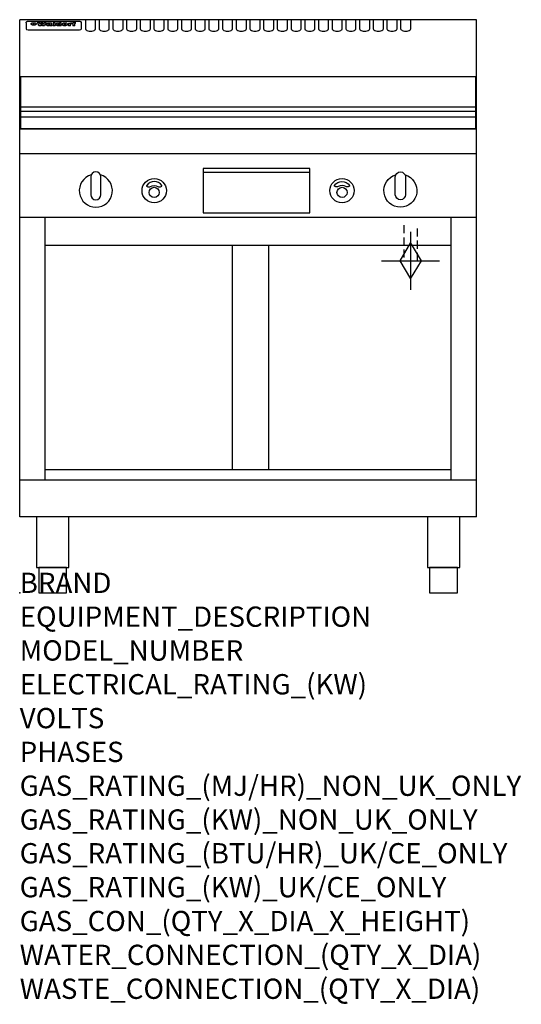
# Model space of a CAD drawing. Extents: x 0 to 988, y -811 to 1130.
import ezdxf

# ---------------------------------------------------------------- set-up
doc = ezdxf.new("R2010")
doc.units = 0
doc.header["$LTSCALE"] = 2.5
doc.linetypes.add('HIDDEN', pattern=[9.525, 6.35, -3.175])
doc.layers.get('0').update_dxf_attribs({"linetype": 'CONTINUOUS'})
for name, color, linetype in [('Moffat_2D_Hyd', 3, 'CONTINUOUS'), ('Moffat_Detail', 5, 'CONTINUOUS'), ('Moffat_Profile', 1, 'CONTINUOUS')]:
    doc.layers.add(name, color=color, linetype=linetype)
doc.layers.add('Moffat_Notes', color=2, linetype='CONTINUOUS', plot=False)
doc.styles.get("Standard").update_dxf_attribs({"font": 'txt.shx'})

# ---------------------------------------------------------------- blocks, each defined once
blk = doc.blocks.new('GAS_CONNECTION')
at = {"layer": 'Moffat_2D_Hyd'}
for p, q in [((0, 57.1), (0, -57.1)), ((-57.1, 0), (57.1, 0))]:
    blk.add_line(p, q, dxfattribs=at)
blk.add_lwpolyline([(0, -35.7), (21.4, 0), (0, 35.7), (-21.4, 0), (0, -35.7)], dxfattribs=at)

msp = doc.modelspace()

# ---------------------------------------------------------------- linework, layer by layer
msp.add_point((0, 0))
at = {"layer": 'Moffat_Detail', "linetype": 'HIDDEN'}
for p, q in [((756.5, 725), (756.5, 655)), ((783.5, 655), (783.5, 725)), ((756.5, 655), (783.5, 655))]:
    msp.add_line(p, q, dxfattribs=at)
at = {"layer": 'Moffat_Profile'}
for p, q in [((0, 150), (0, 1130)), ((900, 1130), (0, 1130)), ((16.5, 1127.3), (117.5, 1127.3)), ((129.5, 1130.3), (129.5, 1112.5)), ((149.5, 1112.5), (149.5, 1130.3)), ((156.5, 1130.3), (156.5, 1112.5)), ((176.5, 1112.5), (176.5, 1130.3)), ((183.5, 1130.3), (183.5, 1112.5)), ((203.5, 1112.5), (203.5, 1130.3)), ((210.5, 1130.3), (210.5, 1112.5)), ((230.5, 1112.5), (230.5, 1130.3)), ((237.5, 1130.3), (237.5, 1112.5)), ((257.5, 1112.5), (257.5, 1130.3)), ((264.5, 1130.3), (264.5, 1112.5)), ((284.5, 1112.5), (284.5, 1130.3)), ((291.5, 1130.3), (291.5, 1112.5)), ((311.5, 1112.5), (311.5, 1130.3)), ((318.5, 1130.3), (318.5, 1112.5)), ((338.5, 1112.5), (338.5, 1130.3)), ((345.5, 1130.3), (345.5, 1112.5)), ((365.5, 1112.5), (365.5, 1130.3)), ((372.5, 1130.3), (372.5, 1112.5)), ((392.5, 1112.5), (392.5, 1130.3)), ((399.5, 1130.3), (399.5, 1112.5)), ((419.5, 1112.5), (419.5, 1130.3)), ((426.5, 1130.3), (426.5, 1112.5)), ((446.5, 1112.5), (446.5, 1130.3)), ((453.5, 1130.3), (453.5, 1112.5)), ((473.5, 1112.5), (473.5, 1130.3)), ((480.5, 1130.3), (480.5, 1112.5)), ((500.5, 1112.5), (500.5, 1130.3)), ((507.5, 1130.3), (507.5, 1112.5)), ((527.5, 1112.5), (527.5, 1130.3)), ((534.5, 1130.3), (534.5, 1112.5)), ((554.5, 1112.5), (554.5, 1130.3)), ((561.5, 1130.3), (561.5, 1112.5)), ((581.5, 1112.5), (581.5, 1130.3)), ((588.5, 1130.3), (588.5, 1112.5)), ((608.5, 1112.5), (608.5, 1130.3)), ((615.5, 1130.3), (615.5, 1112.5)), ((635.5, 1112.5), (635.5, 1130.3)), ((642.5, 1130.3), (642.5, 1112.5)), ((662.5, 1112.5), (662.5, 1130.3)), ((669.5, 1130.3), (669.5, 1112.5)), ((689.5, 1112.5), (689.5, 1130.3)), ((696.5, 1130.3), (696.5, 1112.5)), ((716.5, 1112.5), (716.5, 1130.3)), ((723.5, 1130.3), (723.5, 1112.5)), ((743.5, 1112.5), (743.5, 1130.3)), ((750.5, 1130.3), (750.5, 1112.5)), ((770.5, 1112.5), (770.5, 1130.3)), ((900, 150), (900, 1130)), ((12.5, 1123.9), (12.5, 1122.6)), ((12.5, 1122.6), (12.5, 1114.5)), ((12.5, 1114.5), (12.5, 1112.9)), ((12.5, 1112.9), (12.5, 1112.2)), ((16.5, 1110.2), (117.5, 1110.2)), ((27.3, 1119.4), (27.3, 1124.4)), ((27.8, 1124.4), (27.8, 1119.4)), ((34.6, 1125), (38.7, 1125)), ((42, 1118.5), (37.8, 1118.5)), ((41.7, 1125), (45.2, 1125)), ((49, 1118.5), (44.9, 1118.5)), ((48.1, 1125), (52.1, 1125)), ((57.2, 1122.1), (53.4, 1122.1)), ((59.5, 1122.5), (59.5, 1122.5)), ((59.8, 1122.2), (59.8, 1122.2)), ((59.8, 1120.8), (59.8, 1120.6)), ((63.9, 1118.5), (60.1, 1118.5)), ((63.5, 1119.1), (63.5, 1122)), ((63.9, 1118.5), (63.9, 1118.6)), ((65.8, 1125), (65.8, 1118.5)), ((65.8, 1125), (69.7, 1125)), ((69.7, 1118.5), (65.8, 1118.5)), ((69.7, 1118.5), (69.7, 1125)), ((71.4, 1120.8), (71.4, 1120.8)), ((78.3, 1125), (78.3, 1123)), ((78.3, 1125), (82, 1125)), ((78.6, 1119.1), (78.6, 1118.5)), ((82, 1118.5), (78.6, 1118.5)), ((82, 1118.5), (82, 1125)), ((96, 1123.5), (99.5, 1123.5)), ((96, 1123.5), (96, 1118.5)), ((99.8, 1118.5), (96, 1118.5)), ((99.5, 1122.7), (99.5, 1123.5)), ((99.8, 1118.5), (99.8, 1120.7)), ((102.5, 1123.6), (102.8, 1123.6)), ((102.8, 1121.8), (102.8, 1123.6)), ((103.4, 1123.5), (104.6, 1123.5)), ((103.4, 1123.5), (103.4, 1122.5)), ((104.6, 1122.5), (103.4, 1122.5)), ((104.6, 1123.8), (104.6, 1123.5)), ((104.6, 1122.5), (104.6, 1118.5)), ((108.4, 1118.5), (104.6, 1118.5)), ((107.9, 1125.1), (110, 1125.1)), ((108.4, 1123.5), (110, 1123.5)), ((110, 1122.5), (108.4, 1122.5)), ((108.4, 1118.5), (108.4, 1122.5)), ((110, 1124.1), (110, 1125.1)), ((110, 1122.5), (110, 1123.5)), ((121.5, 1122.6), (121.5, 1123.9)), ((121.5, 1114.5), (121.5, 1122.6)), ((121.5, 1112.9), (121.5, 1114.5)), ((121.5, 1112.2), (121.5, 1112.9)), ((1.5, 958.8), (898.5, 958.8)), ((1.5, 949.8), (898.5, 949.8)), ((1.5, 938.5), (898.5, 938.5)), ((900, 915), (0, 915)), ((900, 866), (0, 866)), ((361.5, 829.8), (571.5, 829.8)), ((900, 740), (0, 740)), ((50, 222.5), (50, 740)), ((850, 222.5), (850, 740)), ((850, 685), (50, 685)), ((419.5, 242.5), (419.5, 685)), ((490.5, 242.5), (490.5, 685)), ((850, 242.5), (50, 242.5)), ((900, 222.5), (0, 222.5)), ((900, 150), (0, 150))]:
    msp.add_line(p, q, dxfattribs=at)
at = {"layer": 'Moffat_Profile', "flags": 128}
for points in [[(12.5, 1123.9), (12.5, 1124.2), (12.6, 1124.5), (12.6, 1124.8), (12.7, 1125.1), (12.9, 1125.4), (13, 1125.7), (13.2, 1125.9), (13.4, 1126.2), (13.6, 1126.4), (13.9, 1126.6), (14.1, 1126.7), (14.4, 1126.9), (14.7, 1127), (15, 1127.1), (15.3, 1127.2), (15.6, 1127.2)], [(15.6, 1127.2), (16, 1127.3), (16.5, 1127.3)], [(117.5, 1127.3), (118, 1127.3), (118.4, 1127.2)], [(118.4, 1127.2), (118.7, 1127.2), (119, 1127.1), (119.3, 1127), (119.6, 1126.9), (119.9, 1126.7), (120.1, 1126.6), (120.4, 1126.4), (120.6, 1126.2), (120.8, 1125.9), (121, 1125.7), (121.1, 1125.4), (121.3, 1125.1), (121.4, 1124.8), (121.4, 1124.5), (121.5, 1124.2), (121.5, 1123.9)], [(22.5, 1122.1), (22.5, 1122.2), (22.5, 1122.4), (22.6, 1122.5), (22.7, 1122.7), (22.7, 1122.8), (22.9, 1123), (23, 1123.1), (23.1, 1123.2), (23.3, 1123.4), (23.5, 1123.5), (23.7, 1123.6), (23.9, 1123.7), (24.1, 1123.8), (24.3, 1123.9), (24.6, 1124), (24.8, 1124), (25.1, 1124.1), (25.4, 1124.2), (25.7, 1124.2), (26, 1124.3), (26.3, 1124.3), (26.6, 1124.3), (26.9, 1124.4), (27.3, 1124.4)], [(27.3, 1119.4), (26.9, 1119.4), (26.6, 1119.4), (26.3, 1119.5), (26, 1119.5), (25.7, 1119.6), (25.4, 1119.6), (25.1, 1119.7), (24.8, 1119.8), (24.6, 1119.9), (24.3, 1120), (24.1, 1120.1), (23.9, 1120.2), (23.7, 1120.4), (23.5, 1120.5), (23.3, 1120.7), (23.1, 1120.8), (23, 1121), (22.9, 1121.1), (22.7, 1121.3), (22.7, 1121.4), (22.6, 1121.6), (22.5, 1121.8), (22.5, 1121.9), (22.5, 1122.1)], [(27.8, 1124.4), (28.1, 1124.4), (28.4, 1124.3), (28.7, 1124.3), (29, 1124.3), (29.3, 1124.2), (29.6, 1124.2), (29.9, 1124.1), (30.2, 1124), (30.4, 1124), (30.7, 1123.9), (30.9, 1123.8), (31.1, 1123.7), (31.3, 1123.6), (31.5, 1123.5), (31.7, 1123.4), (31.9, 1123.2), (32, 1123.1), (32.1, 1123), (32.3, 1122.8), (32.3, 1122.7), (32.4, 1122.5), (32.5, 1122.4), (32.5, 1122.2), (32.5, 1122.1)], [(32.5, 1122.1), (32.5, 1121.9), (32.5, 1121.8), (32.4, 1121.6), (32.3, 1121.4), (32.3, 1121.3), (32.1, 1121.1), (32, 1121), (31.9, 1120.8), (31.7, 1120.7), (31.5, 1120.5), (31.3, 1120.4), (31.1, 1120.2), (30.9, 1120.1), (30.7, 1120), (30.4, 1119.9), (30.2, 1119.8), (29.9, 1119.7), (29.6, 1119.6), (29.3, 1119.6), (29, 1119.5), (28.7, 1119.5), (28.4, 1119.4), (28.1, 1119.4), (27.8, 1119.4)]]:
    msp.add_lwpolyline(points, dxfattribs=at)
at = {"layer": 'Moffat_Profile'}
for points in [[(898.5, 1017.8), (1.5, 1017.8), (1.5, 915.3), (898.5, 915.3)], [(361.5, 749.8), (571.5, 749.8), (571.5, 836.8), (361.5, 836.8)], [(33.2, 50), (96.8, 50), (96.8, 150), (33.2, 150)], [(803.2, 50), (866.8, 50), (866.8, 150), (803.2, 150)], [(37.5, 0), (92.5, 0), (92.5, 50), (37.5, 50)], [(807.5, 0), (862.5, 0), (862.5, 50), (807.5, 50)]]:
    msp.add_lwpolyline(points, close=True, dxfattribs=at)
for points in [[(140.9, 824.5, 7.023004), (159.1, 824.5)], [(160, 820.3, 1), (140, 820.3)], [(759.1, 824.5, -7.023004), (740.9, 824.5)], [(740, 820.3, -1), (760, 820.3)], [(279.9, 803.1, 0.533929), (250.2, 803.4, 0.503196), (250.1, 802.4, 0.19962), (255.6, 800.6, 0.138099), (257.4, 801.2, -0.295234), (272.4, 801.4, 0.140706), (275, 800.5, 0.196199), (279.7, 802.2, 0.346834), (279.9, 803.1, -0.484212)], [(620.1, 803.1, -0.533929), (649.8, 803.4, -0.503196), (649.9, 802.4, -0.19962), (644.4, 800.6, -0.138099), (642.6, 801.2, 0.295234), (627.6, 801.4, -0.140706), (625, 800.5, -0.196199), (620.3, 802.2, -0.346834), (620.1, 803.1, 0.484212)], [(140, 785.3, 1), (160, 785.3)], [(760, 785.3, -1), (740, 785.3)]]:
    msp.add_lwpolyline(points, format="xyb", dxfattribs=at)
for points in [[(140, 820.3), (140, 785.3)], [(160, 785.3), (160, 820.3)], [(740, 785.3), (740, 820.3)], [(760, 820.3), (760, 785.3)]]:
    msp.add_lwpolyline(points, dxfattribs=at)
for centre, radius in [((265, 793.3), 24), ((635, 793.3), 24), ((265, 789.8), 10), ((635, 789.8), 10)]:
    msp.add_circle(centre, radius, dxfattribs=at)
for centre, major_axis, ratio, start_param, end_param in [((16.5, 1112.2), (-4, 0), 0.5, 0, 1.570796), ((36.2, 1072.5), (7.2, -57.2), 0.205591, 2.477272, 2.704756), ((39.8, 1072.5), (-4.9, 57.2), 0.143775, 5.713042, 5.859952), ((40.5, 1072.5), (-5.8, -57.2), 0.168198, 3.56953, 3.71644), ((43.2, 1072.5), (5.4, 57.2), 0.157821, 0.51709, 0.65332), ((43.6, 1072.5), (5.6, -57.2), 0.163665, 2.487108, 2.623338), ((46.4, 1072.5), (-5.5, 57.2), 0.160081, 5.709994, 5.856904), ((47.1, 1072.5), (-4.8, -57.2), 0.14014, 3.564197, 3.711107), ((50.6, 1072.5), (7.1, 57.2), 0.202727, 0.436079, 0.663562), ((53.4, 1072.5), (-3.2, -57.2), 0.096997, 3.724002, 3.738018), ((52.8, 1072.5), (1.5, -57.2), 0.044382, 2.543382, 2.549528), ((52.2, 1072.5), (5.7, -57.2), 0.165365, 2.515043, 2.528132), ((54.2, 1072.5), (-11.5, -57.1), 0.304759, 3.7683, 3.779946), ((50.9, 1072.5), (15, -57), 0.368466, 2.423544, 2.434752), ((55.2, 1072.5), (-34.4, -54.1), 0.54847, 4.033473, 4.042597), ((53.4, 1072.5), (-3.8, -57.2), 0.112918, 3.657583, 3.670789), ((48.6, 1072.5), (39.2, -52.8), 0.564556, 2.114784, 2.123791), ((53.2, 1072.5), (-11.9, -57.1), 0.312531, 3.7039, 3.715221), ((56.1, 1072.5), (67.4, 43.6), 0.550454, 1.259514, 1.261401), ((52.7, 1072.5), (-29.1, -55.2), 0.520635, 3.896556, 3.906464), ((56.7, 1072.5), (91.8, 37.5), 0.471334, 1.406694, 1.411412), ((46, 1072.5), (-70.8, 42.6), 0.541036, 4.915423, 4.920167), ((51.6, 1072.5), (65.1, 44.3), 0.556436, 1.164044, 1.172068), ((41.1, 1072.5), (-117.2, 34.1), 0.392594, 4.709241, 4.714462), ((57.9, 1072.5), (137.4, 32.5), 0.342863, 1.511435, 1.51568), ((47.1, 1072.5), (171.5, 31.1), 0.280207, 1.475522, 1.475679), ((50.1, 1072.5), (102.6, 35.7), 0.435908, 1.37052, 1.375556), ((59.3, 1072.5), (201.5, 30.4), 0.24075, 1.552554, 1.55617), ((28.2, 1072.5), (-228.9, 30), 0.213017, 4.620387, 4.623553), ((47.1, 1072.5), (164.3, 31.3), 0.291559, 1.461945, 1.465722), ((60.9, 1072.5), (292.2, 29.5), 0.167975, 1.56895, 1.571937), ((-34.4, 1072.5), (-752.4, 28.7), 0.065798, 4.593886, 4.594994), ((42.7, 1072.5), (248, 29.8), 0.19712, 1.490969, 1.493802), ((239.5, 1072.5), (1517.1, 28.7), 0.032669, 1.69088, 1.691197), ((62.3, 1072.5), (385.1, 29.1), 0.128014, 1.574479, 1.576208), ((33, 1072.5), (419.8, 29), 0.11754, 1.504625, 1.506515), ((57.9, 1072.5), (8.3, 57.2), 0.231632, 0.617396, 0.622593), ((55.2, 1072.5), (-14.7, 57), 0.362858, 5.589895, 5.600927), ((108.9, 1072.5), (432, 29), 0.114266, 1.682083, 1.683825), ((61, 1072.5), (62.7, 45.1), 0.561843, 1.240263, 1.247191), ((57, 1072.5), (21.3, 56.4), 0.454205, 0.67893, 0.689462), ((57.1, 1072.5), (4.5, 57.2), 0.132437, 0.530033, 0.532077), ((64.1, 1072.5), (515.2, 28.9), 0.095926, 1.577359, 1.578774), ((44.2, 1072.5), (-169.2, 31.2), 0.283747, 4.684044, 4.687986), ((-7, 1072.5), (1110.6, 28.7), 0.044611, 1.510813, 1.5116), ((65.8, 1072.5), (155.5, 31.7), 0.306668, 1.556262, 1.561928), ((56, 1072.5), (101.8, 35.8), 0.438272, 1.40169, 1.403262), ((81.1, 1072.5), (197.6, 30.5), 0.245218, 1.648474, 1.651956), ((52.9, 1072.5), (296.9, 29.4), 0.165365, 1.53585, 1.538366), ((-11.3, 1072.5), (-858.7, 28.7), 0.057671, 4.633593, 4.633751), ((61.7, 1072.5), (314.8, 29.3), 0.156136, 1.567873, 1.568187), ((61.7, 1072.5), (322.4, 29.3), 0.152549, 1.565568, 1.568555), ((92.6, 1072.5), (429.4, 29), 0.114952, 1.641862, 1.643754), ((-52.8, 1072.5), (1889.2, 28.6), 0.026237, 1.51141, 1.511567), ((68.1, 1072.5), (206, 30.3), 0.235742, 1.579809, 1.583743), ((63.8, 1072.5), (113.7, 34.4), 0.402543, 1.497158, 1.497315), ((75.3, 1072.5), (146.8, 32), 0.323081, 1.613683, 1.615898), ((82.3, 1072.5), (-1288.1, 28.7), 0.038471, 4.731487, 4.731801), ((156.4, 1072.5), (-1660.2, 28.7), 0.029854, 4.771421, 4.771893), ((70.1, 1072.5), (100.4, 36.1), 0.443051, 1.519836, 1.526162), ((62.8, 1072.5), (-216.8, 30.2), 0.224416, 4.758845, 4.761832), ((66.9, 1072.5), (101.8, 35.8), 0.438272, 1.491045, 1.496562), ((60, 1072.5), (119.1, 33.9), 0.387322, 1.464709, 1.469739), ((66.3, 1072.5), (164.3, 31.3), 0.291559, 1.555199, 1.558975), ((63.5, 1072.5), (-49.6, -49.6), 0.57735, 4.261789, 4.262104), ((67.3, 1072.5), (71.3, 42.4), 0.539528, 1.358925, 1.367143), ((90.2, 1072.5), (-528, 28.9), 0.093629, 4.77461, 4.776027), ((61.8, 1072.5), (-21.2, -56.4), 0.453358, 3.897284, 3.907053), ((60, 1072.5), (18.3, -56.7), 0.417306, 2.489151, 2.499684), ((59.7, 1072.5), (-23, -56.2), 0.472099, 3.852887, 3.859804), ((60.2, 1072.5), (-3.9, -57.2), 0.116232, 3.722352, 3.736365), ((59.4, 1072.5), (4.6, -57.2), 0.135878, 2.564142, 2.567131), ((58.4, 1072.5), (8, -57.2), 0.225085, 2.471749, 2.487875), ((78.4, 1072.5), (-321.4, 29.3), 0.152982, 4.781392, 4.783438), ((72, 1072.5), (-203.7, 30.4), 0.238276, 4.799016, 4.802952), ((68, 1072.5), (-124.6, 33.4), 0.373031, 4.858176, 4.863213), ((66.3, 1072.5), (-87.1, 38.4), 0.487585, 4.968943, 4.970359), ((65.3, 1072.5), (-62.5, 45.2), 0.562331, 5.134389, 5.143199), ((64.3, 1072.5), (-26.5, 55.7), 0.502117, 5.552123, 5.561245), ((63.7, 1072.5), (-9.5, 57.2), 0.260765, 5.73237, 5.743062), ((63.5, 1072.5), (-2.9, 57.2), 0.087351, 5.757185, 5.771176), ((63.5, 1072.5), (-1, 57.2), 0.03092, 5.756682, 5.761083), ((62.3, 1072.5), (-6.9, 57.2), 0.19712, 5.631824, 5.640039), ((58.3, 1072.5), (-41.7, 52.1), 0.57033, 5.220667, 5.226675), ((71.6, 1072.5), (-4.5, -57.2), 0.131667, 3.679363, 3.692725), ((71.5, 1072.5), (-1.6, -57.2), 0.047548, 3.683788, 3.698097), ((71.3, 1072.5), (0.9, -57.2), 0.026237, 2.580809, 2.586), ((71.2, 1072.5), (2.2, -57.2), 0.067255, 2.564418, 2.57858), ((70.8, 1072.5), (6.1, -57.2), 0.177571, 2.535123, 2.548035), ((71.6, 1072.5), (-8.6, -57.2), 0.239211, 3.692667, 3.704929), ((70.4, 1072.5), (10.2, -57.2), 0.27675, 2.492784, 2.50476), ((71.5, 1072.5), (-14.4, -57), 0.358367, 3.735944, 3.747107), ((69.6, 1072.5), (17.2, -56.8), 0.402543, 2.410151, 2.420876), ((71.3, 1072.5), (-23.1, -56.2), 0.473055, 3.827689, 3.83791), ((68.7, 1072.5), (27.8, -55.5), 0.511775, 2.270809, 2.280596), ((71, 1072.5), (-33, -54.4), 0.54218, 3.949642, 3.953102), ((70.7, 1072.5), (-45.9, -50.8), 0.575837, 4.101905, 4.111343), ((67.5, 1072.5), (42.6, -51.8), 0.571919, 2.074758, 2.081551), ((65.4, 1072.5), (-68.5, 43.3), 0.547649, 4.934753, 4.9425), ((69.6, 1072.5), (78.1, 40.5), 0.517885, 1.258661, 1.2659), ((60.7, 1072.5), (-113.7, 34.4), 0.402543, 4.717245, 4.722782), ((67.3, 1072.5), (126.4, 33.3), 0.368466, 1.419221, 1.424258), ((51.1, 1072.5), (-197.6, 30.5), 0.245218, 4.630279, 4.633762), ((59.8, 1072.5), (262.6, 29.7), 0.186454, 1.492168, 1.494844), ((-7.4, 1072.5), (-687, 28.8), 0.072043, 4.594389, 4.595498), ((14.6, 1072.5), (1049.6, 28.7), 0.047203, 1.511462, 1.511934), ((75.4, 1072.5), (4.4, 57.2), 0.130154, 0.546806, 0.560327), ((75.3, 1072.5), (0.8, 57.2), 0.022786, 0.55062, 0.556596), ((75, 1072.5), (-2.5, 57.2), 0.075986, 5.709213, 5.72353), ((75.7, 1072.5), (14.4, 57), 0.359003, 0.617384, 0.627445), ((74.3, 1072.5), (-11.4, 57.1), 0.301865, 5.641126, 5.65246), ((110.7, 1072.5), (-608.3, 28.8), 0.081327, 4.773026, 4.774286), ((73.3, 1072.5), (-26.1, 55.7), 0.499384, 5.468636, 5.47147), ((206.8, 1072.5), (1087.7, 28.7), 0.045549, 1.690296, 1.690613), ((75.8, 1072.5), (61.7, 45.5), 0.564073, 1.173211, 1.179813), ((71.6, 1072.5), (-61, 45.7), 0.565446, 5.043995, 5.052029), ((119.3, 1072.5), (361.1, 29.2), 0.136423, 1.678419, 1.680477), ((75.1, 1072.5), (272.7, 29.6), 0.179713, 1.545167, 1.547839), ((87.1, 1072.5), (-191.5, 30.6), 0.252653, 4.805903, 4.809524), ((57.2, 1072.5), (-273.9, 29.6), 0.178942, 4.660285, 4.662491), ((95.4, 1072.5), (158.7, 31.5), 0.301007, 1.625444, 1.629717), ((78.7, 1072.5), (-321.4, 29.3), 0.152982, 4.730432, 4.732475), ((93.3, 1072.5), (231.9, 30), 0.210342, 1.612059, 1.615053), ((84.8, 1072.5), (-148.5, 32), 0.319848, 4.8335, 4.834288), ((81.9, 1072.5), (-91, 37.6), 0.474288, 4.951954, 4.958564), ((88.8, 1072.5), (99.7, 36.2), 0.445038, 1.522526, 1.525215), ((77.7, 1072.5), (-67.8, 43.5), 0.549488, 5.047981, 5.055369), ((81.8, 1072.5), (-57.4, -46.9), 0.571533, 4.3362, 4.343604), ((86.5, 1072.5), (77.6, 40.6), 0.519739, 1.409136, 1.416568), ((80.5, 1072.5), (-57.3, 47), 0.571648, 5.187244, 5.196212), ((77.8, 1072.5), (20.7, -56.5), 0.447897, 2.448442, 2.451744), ((79.6, 1072.5), (-15.8, -56.9), 0.381837, 3.821592, 3.831983), ((77.9, 1072.5), (10, -57.2), 0.272794, 2.552425, 2.563587), ((83.7, 1072.5), (44.8, 51.1), 0.574881, 1.085007, 1.094959), ((80.1, 1072.5), (-42.8, 51.7), 0.572172, 5.352617, 5.354347), ((78.7, 1072.5), (-4.8, -57.2), 0.141659, 3.714356, 3.727731), ((78.2, 1072.5), (2.4, -57.2), 0.072799, 2.582215, 2.597154), ((78.4, 1072.5), (-1, -57.2), 0.029854, 3.698404, 3.702965), ((83.8, 1072.5), (-5.3, -57.2), 0.155212, 3.683017, 3.696066), ((83.7, 1072.5), (-1.6, -57.2), 0.048075, 3.683031, 3.697183), ((83.5, 1072.5), (0.9, -57.2), 0.027057, 2.576851, 2.586918), ((83.2, 1072.5), (4.1, -57.2), 0.121647, 2.555181, 2.568558), ((83.8, 1072.5), (-10.2, -57.2), 0.27675, 3.706071, 3.718018), ((82.8, 1072.5), (8.6, -57.2), 0.239211, 2.5158, 2.528084), ((82.2, 1072.5), (15, -57), 0.368466, 2.443743, 2.454933), ((83.7, 1072.5), (-17.5, -56.8), 0.407373, 3.77103, 3.781877), ((81.3, 1072.5), (24.9, -55.9), 0.489264, 2.315851, 2.326104), ((83.5, 1072.5), (-29.8, -55.1), 0.525286, 3.913365, 3.923114), ((80, 1072.5), (43, -51.7), 0.572541, 2.076203, 2.085202), ((83.1, 1072.5), (-45.7, -50.9), 0.575669, 4.10708, 4.113057), ((82.5, 1072.5), (66.3, 43.9), 0.553292, 1.177056, 1.18445), ((78.4, 1072.5), (-63.3, 44.9), 0.560513, 4.987276, 4.993912), ((81.5, 1072.5), (93.8, 37.1), 0.464509, 1.340534, 1.346671), ((76, 1072.5), (-89.8, 37.9), 0.478249, 4.801592, 4.807916), ((71.5, 1072.5), (-132.5, 32.9), 0.353973, 4.685269, 4.690173), ((79.2, 1072.5), (141.7, 32.3), 0.333509, 1.441772, 1.446336), ((63.5, 1072.5), (-202.8, 30.4), 0.239211, 4.630035, 4.633517), ((75.3, 1072.5), (215.3, 30.2), 0.225998, 1.482651, 1.485957), ((87.6, 1072.5), (4.5, 57.2), 0.133216, 0.541162, 0.554368), ((87.5, 1072.5), (1.3, 57.2), 0.039344, 0.544769, 0.555147), ((87.3, 1072.5), (-1.7, 57.2), 0.051915, 5.711641, 5.727372), ((43.3, 1072.5), (-374.3, 29.1), 0.131667, 4.60241, 4.604469), ((64, 1072.5), (415, 29), 0.118878, 1.504121, 1.50601), ((86.8, 1072.5), (-7.1, 57.2), 0.202154, 5.676269, 5.688233), ((87.7, 1072.5), (14, 57), 0.350822, 0.606755, 0.616344), ((86, 1072.5), (-16.6, 56.9), 0.393408, 5.581205, 5.587032), ((87.6, 1072.5), (57.5, 46.9), 0.571294, 1.125566, 1.132797), ((83.7, 1072.5), (-58.5, 46.5), 0.569789, 5.065784, 5.073505), ((85.7, 1072.5), (260.7, 29.7), 0.187758, 1.536847, 1.539677), ((-38.2, 1072.5), (-1053.4, 28.7), 0.047032, 4.592653, 4.593444), ((20.6, 1072.5), (1159.3, 28.7), 0.042741, 1.51075, 1.51138), ((68.2, 1072.5), (-279, 29.5), 0.175738, 4.656575, 4.659096), ((151.1, 1072.5), (-1053.4, 28.7), 0.047032, 4.771872, 4.772659), ((92.5, 1072.5), (-282.6, 29.5), 0.173562, 4.740581, 4.743097), ((109.3, 1072.5), (272.7, 29.6), 0.179713, 1.623041, 1.625721), ((228.9, 1072.5), (1159.3, 28.7), 0.042741, 1.690123, 1.690756), ((90.4, 1072.5), (61.7, -45.5), 0.564073, 1.967439, 1.974985), ((94.2, 1072.5), (-57.1, -47), 0.571971, 4.335916, 4.343637), ((139, 1072.5), (410.3, 29), 0.120247, 1.680768, 1.682667), ((111.6, 1072.5), (-374.3, 29.1), 0.131667, 4.778791, 4.780838), ((90.3, 1072.5), (17.2, -56.8), 0.402543, 2.493574, 2.499233), ((91.7, 1072.5), (-13.3, -57.1), 0.338759, 3.798345, 3.807951), ((90.3, 1072.5), (6.6, -57.2), 0.191232, 2.580701, 2.592649), ((90.9, 1072.5), (-4.9, -57.2), 0.143321, 3.718578, 3.731798), ((90.5, 1072.5), (1.7, -57.2), 0.052438, 2.585748, 2.601315), ((115.9, 1072.5), (215.3, 30.2), 0.225998, 1.654281, 1.657605), ((102.1, 1072.5), (-205.5, 30.3), 0.236313, 4.799959, 4.803423), ((90.6, 1072.5), (-0.9, -57.2), 0.025846, 3.69623, 3.706769), ((107, 1072.5), (136.9, 32.6), 0.343808, 1.599621, 1.604367), ((98.2, 1072.5), (-130.6, 33), 0.358367, 4.850453, 4.855333), ((102.4, 1072.5), (93.8, 37.1), 0.464509, 1.493381, 1.499547), ((96.4, 1072.5), (-92.3, 37.4), 0.469751, 4.94212, 4.948257), ((99.8, 1072.5), (66.3, 43.9), 0.553292, 1.31634, 1.323766), ((95.4, 1072.5), (-65, 44.4), 0.55667, 5.110724, 5.117331), ((94.7, 1072.5), (-40.6, 52.4), 0.568016, 5.370949, 5.380071), ((98.2, 1072.5), (45.8, 50.8), 0.575756, 1.092439, 1.098596), ((97, 1072.5), (28.8, 55.3), 0.51872, 0.868383, 0.878165), ((94.4, 1072.5), (-25.5, 55.8), 0.494315, 5.553616, 5.563679), ((96, 1072.5), (17.5, 56.8), 0.407373, 0.718784, 0.729661), ((94.2, 1072.5), (-14.1, 57), 0.353973, 5.676586, 5.687905), ((95.3, 1072.5), (10.1, 57.2), 0.273373, 0.629511, 0.64164), ((94.2, 1072.5), (-8.6, 57.2), 0.239211, 5.716076, 5.728338), ((94.8, 1072.5), (5.3, 57.2), 0.155212, 0.582783, 0.595848), ((94.2, 1072.5), (-4.1, 57.2), 0.120247, 5.729856, 5.743377), ((94.3, 1072.5), (-1, 57.2), 0.028859, 5.728452, 5.737888), ((94.5, 1072.5), (1.6, 57.2), 0.048075, 0.55559, 0.569748), ((98.9, 1072.5), (-16.4, -56.9), 0.389984, 3.741774, 3.754512), ((98.2, 1072.5), (-35.1, -53.9), 0.551372, 3.965417, 3.975013), ((100.4, 1072.5), (7.4, 57.2), 0.210474, 0.577522, 0.590262), ((99.9, 1072.5), (0.7, 57.2), 0.021119, 0.563318, 0.569769), ((101, 1072.5), (25.8, 55.8), 0.496653, 0.766501, 0.775778), ((97.2, 1072.5), (65, 44.4), 0.55667, 1.158458, 1.162864), ((101.7, 1072.5), (70.8, 42.6), 0.541036, 1.270541, 1.273686), ((94.8, 1072.5), (117.3, 34), 0.39229, 1.403322, 1.408359), ((102.6, 1072.5), (137.7, 32.5), 0.342052, 1.499947, 1.504506), ((87.3, 1072.5), (257.6, 29.7), 0.190015, 1.491944, 1.494778), ((107, 1072.5), (591.6, 28.8), 0.083612, 1.575048, 1.576463), ((33.5, 1072.5), (1202.2, 28.7), 0.041216, 1.512399, 1.512871), ((82.5, 1072.5), (-2347.2, 28.6), 0.021119, 4.704164, 4.704321), ((97, 1072.5), (-644.1, 28.8), 0.076827, 4.706712, 4.707341), ((103.4, 1072.5), (-8.4, -57.2), 0.236313, 3.609395, 3.621858), ((104.3, 1072.5), (-2.1, -57.2), 0.064402, 3.589387, 3.604201), ((101.9, 1072.5), (-20.7, -56.5), 0.447897, 3.727522, 3.737471), ((100.1, 1072.5), (-41.3, -52.2), 0.569494, 3.983727, 3.987994), ((97, 1072.5), (77.3, 40.7), 0.520635, 1.19189, 1.198214), ((88.9, 1072.5), (152.3, 31.8), 0.312531, 1.390181, 1.394453), ((68.7, 1072.5), (328.2, 29.3), 0.149885, 1.439561, 1.441935), ((-101.4, 1072.5), (1774.7, 28.6), 0.027929, 1.452167, 1.452483), ((106.8, 1072.5), (14.3, 57), 0.357039, 0.540652, 0.551523), ((108.2, 1072.5), (1.3, 57.2), 0.039344, 0.462986, 0.46645), ((108.6, 1072.5), (-1.9, 57.2), 0.057671, 5.81334, 5.815702), ((108.5, 1072.5), (-1.6, 57.2), 0.048075, 5.811097, 5.81393), ((101.7, 1072.5), (93.8, 37.1), 0.464509, 1.314861, 1.316753), ((82.1, 1072.5), (359.8, 29.2), 0.136894, 1.48322, 1.485427), ((201.5, 1072.5), (-1202.2, 28.7), 0.041216, 4.789693, 4.78985), ((210.2, 1072.5), (-1316.7, 28.7), 0.037635, 4.789371, 4.789529), ((117.5, 1112.2), (4, 0), 0.5, 4.712389, 6.283185), ((139.5, 1112.5), (-10, 0), 0.5, 0, 3.141593), ((166.5, 1112.5), (-10, 0), 0.5, 0, 3.141593), ((193.5, 1112.5), (-10, 0), 0.5, 0, 3.141593), ((220.5, 1112.5), (-10, 0), 0.5, 0, 3.141593), ((247.5, 1112.5), (-10, 0), 0.5, 0, 3.141593), ((274.5, 1112.5), (-10, 0), 0.5, 0, 3.141593), ((301.5, 1112.5), (-10, 0), 0.5, 0, 3.141593), ((328.5, 1112.5), (-10, 0), 0.5, 0, 3.141593), ((355.5, 1112.5), (-10, 0), 0.5, 0, 3.141593), ((382.5, 1112.5), (-10, 0), 0.5, 0, 3.141593), ((409.5, 1112.5), (-10, 0), 0.5, 0, 3.141593), ((436.5, 1112.5), (-10, 0), 0.5, 0, 3.141593), ((463.5, 1112.5), (-10, 0), 0.5, 0, 3.141593), ((490.5, 1112.5), (-10, 0), 0.5, 0, 3.141593), ((517.5, 1112.5), (-10, 0), 0.5, 0, 3.141593), ((544.5, 1112.5), (-10, 0), 0.5, 0, 3.141593), ((571.5, 1112.5), (-10, 0), 0.5, 0, 3.141593), ((598.5, 1112.5), (-10, 0), 0.5, 0, 3.141593), ((625.5, 1112.5), (-10, 0), 0.5, 0, 3.141593), ((652.5, 1112.5), (-10, 0), 0.5, 0, 3.141593), ((679.5, 1112.5), (-10, 0), 0.5, 0, 3.141593), ((706.5, 1112.5), (-10, 0), 0.5, 0, 3.141593), ((733.5, 1112.5), (-10, 0), 0.5, 0, 3.141593), ((760.5, 1112.5), (-10, 0), 0.5, 0, 3.141593)]:
    msp.add_ellipse(centre, major_axis=major_axis, ratio=ratio, start_param=start_param, end_param=end_param, dxfattribs=at)

# ---------------------------------------------------------------- block references
msp.add_blockref('GAS_CONNECTION', (770, 655))

# ---------------------------------------------------------------- texts
at = {"layer": 'Moffat_Notes', "flags": 3}
for tag, p, s in [('BRAND', (0, 0), 'WALDORF'), ('EQUIPMENT_DESCRIPTION', (0, -66.7), 'GAS GRIDDLE 900mm'), ('MODEL_NUMBER', (0, -133.3), 'GP8900G-CB-F'), ('ELECTRICAL_RATING_(KW)', (0, -200), 'N/A'), ('VOLTS', (0, -266.7), 'N/A'), ('PHASES', (0, -333.3), 'N/A'), ('GAS_RATING_(MJ/HR)_NON_UK_ONLY', (0, -400), '80'), ('GAS_RATING_(KW)_NON_UK_ONLY', (0, -466.7), '22.2'), ('GAS_RATING_(BTU/HR)_UK/CE_ONLY', (0, -533.2), '79600'), ('GAS_RATING_(KW)_UK/CE_ONLY', (0, -600), '23.4'), ('GAS_CON_(QTY_X_DIA_X_HEIGHT)', (0, -666.8), '1 X R 3/4 MALE X 655mm'), ('WATER_CONNECTION_(QTY_X_DIA)', (0, -733.5), 'N/A'), ('WASTE_CONNECTION_(QTY_X_DIA)', (0, -800.3), 'N/A')]:
    msp.add_attdef(tag, p, s, height=40, dxfattribs=at)

doc.saveas('drawing.dxf')
